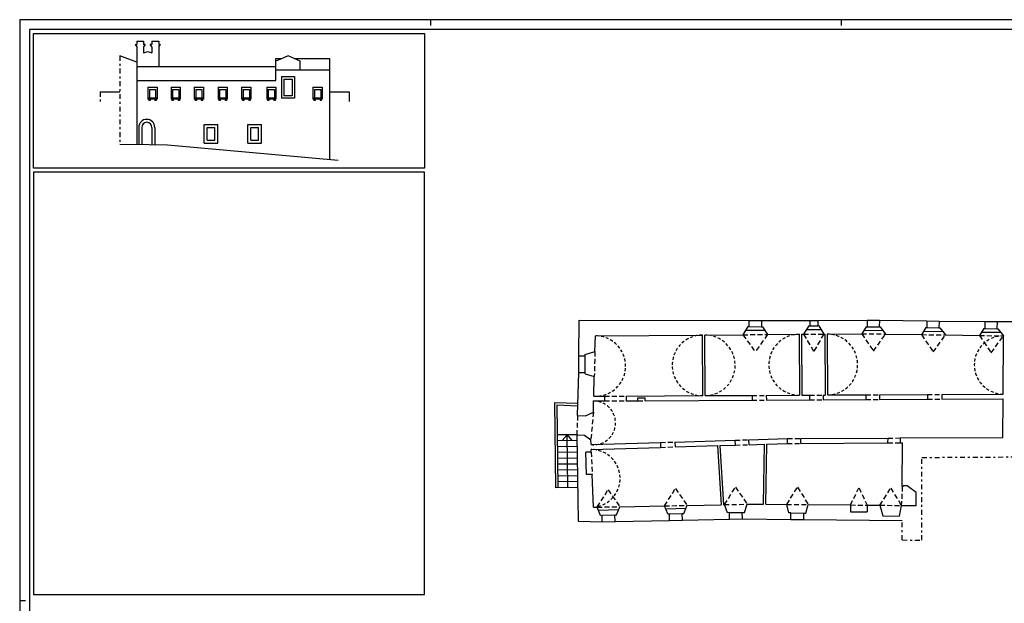
# Model space of a CAD drawing. Extents: x -52.2 to 31.8, y -32.1 to 27.3.
# Drawn here: x -52.2 to -1.9, y -2.6 to 27.3 of the extents above; entities that cross this region are included whole.
import ezdxf

# ---------------------------------------------------------------- set-up
doc = ezdxf.new("R2010")
doc.units = 0
doc.header["$MEASUREMENT"] = 0
for name, pattern in [('NASCOSTA', [0.375, 0.25, -0.125]), ('TRATTOPUNTO', [0.55, 0.25, -0.15, 0, -0.15]), ('VIRTUALE', [0.25, 0.15, -0.1])]:
    doc.linetypes.add(name, pattern=pattern)
doc.layers.get('0').update_dxf_attribs({"color": 4, "linetype": 'CONTINUOUS'})
doc.layers.add('PROIEZIONI', color=7, linetype='CONTINUOUS')
doc.layers.add('PROIEZIONIV', color=3, linetype='NASCOSTA')

msp = doc.modelspace()

# ---------------------------------------------------------------- linework, layer by layer
at = {"color": 7}
for p, q in [((31.757, 27.299), (-52.243, 27.299)), ((-52.243, 27.299), (-52.243, -32.101)), ((-31.243, 27.299), (-31.243, 26.999)), ((-10.243, 27.299), (-10.243, 26.999)), ((-51.543, 26.599), (-31.543, 26.599)), ((-51.543, 19.699), (-51.543, 26.599)), ((-46.259, 26.2), (-46.259, 26.023)), ((-46.259, 26.2), (-45.912, 26.2)), ((-45.912, 26.2), (-45.912, 26.023)), ((-45.479, 26.2), (-45.479, 26.023)), ((-45.479, 26.2), (-45.133, 26.2)), ((-45.133, 26.2), (-45.133, 26.023)), ((-31.543, 26.599), (-31.543, 19.699)), ((-46.345, 26.023), (-46.259, 26.023)), ((-46.345, 26.023), (-46.259, 25.917)), ((-46.259, 25.917), (-46.259, 25.12)), ((-45.826, 26.023), (-45.912, 26.023)), ((-45.826, 26.023), (-45.912, 25.917)), ((-45.912, 25.917), (-45.912, 25.604)), ((-45.912, 25.604), (-45.696, 25.679)), ((-45.696, 25.679), (-45.479, 25.604)), ((-45.479, 26.023), (-45.566, 26.023)), ((-45.479, 25.917), (-45.566, 26.023)), ((-45.479, 25.917), (-45.479, 25.604)), ((-45.133, 25.917), (-45.046, 26.023)), ((-45.133, 26.023), (-45.046, 26.023)), ((-45.133, 25.917), (-45.133, 24.904)), ((-46.259, 25.12), (-47.124, 25.447)), ((-38.524, 25.457), (-39.141, 25.173)), ((-39.141, 24.189), (-39.141, 25.315)), ((-39.141, 25.315), (-38.832, 25.315)), ((-37.907, 25.173), (-38.524, 25.457)), ((-38.215, 25.315), (-36.395, 25.315)), ((-37.907, 24.742), (-37.907, 25.173)), ((-36.395, 25.315), (-36.395, 20.136)), ((-46.259, 25.12), (-46.259, 20.908)), ((-46.259, 24.904), (-39.141, 24.904)), ((-39.141, 24.742), (-36.395, 24.742)), ((-46.259, 24.189), (-39.141, 24.189)), ((-38.863, 24.395), (-38.863, 23.278)), ((-38.863, 24.395), (-38.185, 24.395)), ((-38.733, 24.265), (-38.733, 23.408)), ((-38.733, 24.265), (-38.315, 24.265)), ((-38.315, 24.265), (-38.315, 23.408)), ((-38.185, 24.395), (-38.185, 23.278)), ((-45.689, 23.842), (-45.215, 23.842)), ((-45.689, 23.842), (-45.689, 23.235)), ((-45.61, 23.723), (-45.294, 23.723)), ((-45.61, 23.723), (-45.61, 23.278)), ((-45.294, 23.723), (-45.294, 23.278)), ((-45.215, 23.842), (-45.215, 23.235)), ((-44.506, 23.842), (-44.032, 23.842)), ((-44.506, 23.842), (-44.506, 23.235)), ((-44.427, 23.723), (-44.111, 23.723)), ((-44.427, 23.723), (-44.427, 23.278)), ((-44.111, 23.723), (-44.111, 23.278)), ((-44.032, 23.842), (-44.032, 23.235)), ((-43.322, 23.842), (-42.849, 23.842)), ((-43.322, 23.842), (-43.322, 23.235)), ((-43.244, 23.723), (-42.928, 23.723)), ((-43.244, 23.723), (-43.244, 23.278)), ((-42.928, 23.723), (-42.928, 23.278)), ((-42.849, 23.842), (-42.849, 23.235)), ((-42.103, 23.842), (-41.629, 23.842)), ((-42.103, 23.842), (-42.103, 23.235)), ((-42.024, 23.723), (-41.708, 23.723)), ((-42.024, 23.723), (-42.024, 23.278)), ((-41.708, 23.723), (-41.708, 23.278)), ((-41.629, 23.842), (-41.629, 23.235)), ((-40.895, 23.842), (-40.421, 23.842)), ((-40.895, 23.842), (-40.895, 23.235)), ((-40.816, 23.723), (-40.5, 23.723)), ((-40.816, 23.723), (-40.816, 23.278)), ((-40.5, 23.723), (-40.5, 23.278)), ((-40.421, 23.842), (-40.421, 23.235)), ((-39.614, 23.842), (-39.614, 23.235)), ((-39.614, 23.842), (-39.141, 23.842)), ((-39.536, 23.723), (-39.536, 23.278)), ((-39.536, 23.723), (-39.22, 23.723)), ((-39.22, 23.723), (-39.22, 23.278)), ((-39.141, 23.842), (-39.141, 23.235)), ((-37.248, 23.842), (-37.248, 23.235)), ((-37.248, 23.842), (-36.774, 23.842)), ((-37.169, 23.723), (-37.169, 23.278)), ((-37.169, 23.723), (-36.853, 23.723)), ((-36.853, 23.723), (-36.853, 23.278)), ((-36.774, 23.842), (-36.774, 23.235)), ((-45.215, 23.278), (-45.689, 23.278)), ((-45.215, 23.235), (-45.689, 23.235)), ((-45.643, 23.235), (-45.643, 23.17)), ((-45.578, 23.17), (-45.643, 23.17)), ((-45.578, 23.235), (-45.578, 23.17)), ((-45.326, 23.235), (-45.326, 23.17)), ((-45.262, 23.17), (-45.326, 23.17)), ((-45.262, 23.235), (-45.262, 23.17)), ((-44.032, 23.278), (-44.506, 23.278)), ((-44.032, 23.235), (-44.506, 23.235)), ((-44.459, 23.235), (-44.459, 23.17)), ((-44.394, 23.17), (-44.459, 23.17)), ((-44.394, 23.235), (-44.394, 23.17)), ((-44.143, 23.235), (-44.143, 23.17)), ((-44.078, 23.17), (-44.143, 23.17)), ((-44.078, 23.235), (-44.078, 23.17)), ((-42.849, 23.278), (-43.322, 23.278)), ((-42.849, 23.235), (-43.322, 23.235)), ((-43.276, 23.235), (-43.276, 23.17)), ((-43.211, 23.17), (-43.276, 23.17)), ((-43.211, 23.235), (-43.211, 23.17)), ((-42.96, 23.235), (-42.96, 23.17)), ((-42.895, 23.17), (-42.96, 23.17)), ((-42.895, 23.235), (-42.895, 23.17)), ((-41.629, 23.278), (-42.103, 23.278)), ((-41.629, 23.235), (-42.103, 23.235)), ((-42.056, 23.235), (-42.056, 23.17)), ((-41.991, 23.17), (-42.056, 23.17)), ((-41.991, 23.235), (-41.991, 23.17)), ((-41.74, 23.235), (-41.74, 23.17)), ((-41.675, 23.17), (-41.74, 23.17)), ((-41.675, 23.235), (-41.675, 23.17)), ((-40.421, 23.278), (-40.895, 23.278)), ((-40.421, 23.235), (-40.895, 23.235)), ((-40.849, 23.235), (-40.849, 23.17)), ((-40.784, 23.17), (-40.849, 23.17)), ((-40.784, 23.235), (-40.784, 23.17)), ((-40.533, 23.235), (-40.533, 23.17)), ((-40.468, 23.17), (-40.533, 23.17)), ((-40.468, 23.235), (-40.468, 23.17)), ((-39.141, 23.278), (-39.614, 23.278)), ((-39.141, 23.235), (-39.614, 23.235)), ((-39.568, 23.235), (-39.568, 23.17)), ((-39.503, 23.17), (-39.568, 23.17)), ((-39.503, 23.235), (-39.503, 23.17)), ((-39.252, 23.235), (-39.252, 23.17)), ((-39.187, 23.17), (-39.252, 23.17)), ((-39.187, 23.235), (-39.187, 23.17)), ((-38.185, 23.278), (-38.863, 23.278)), ((-38.315, 23.408), (-38.733, 23.408)), ((-36.774, 23.278), (-37.248, 23.278)), ((-36.774, 23.235), (-37.248, 23.235)), ((-37.202, 23.235), (-37.202, 23.17)), ((-37.137, 23.17), (-37.202, 23.17)), ((-37.137, 23.235), (-37.137, 23.17)), ((-36.886, 23.235), (-36.886, 23.17)), ((-36.821, 23.17), (-36.886, 23.17)), ((-36.821, 23.235), (-36.821, 23.17)), ((-46.158, 21.79), (-46.158, 20.908)), ((-46.004, 21.79), (-46.004, 20.902)), ((-45.487, 21.79), (-45.487, 20.902)), ((-45.333, 21.79), (-45.333, 20.902)), ((-42.812, 21.944), (-42.116, 21.944)), ((-42.812, 20.981), (-42.812, 21.944)), ((-42.659, 21.79), (-42.269, 21.79)), ((-42.659, 21.135), (-42.659, 21.79)), ((-42.269, 21.135), (-42.269, 21.79)), ((-42.116, 20.981), (-42.116, 21.944)), ((-40.578, 20.981), (-40.578, 21.944)), ((-40.578, 21.944), (-39.881, 21.944)), ((-40.424, 21.135), (-40.424, 21.79)), ((-40.424, 21.79), (-40.035, 21.79)), ((-40.035, 21.135), (-40.035, 21.79)), ((-39.881, 20.981), (-39.881, 21.944)), ((-45.63, 20.906), (-47.124, 20.91)), ((-44.682, 20.877), (-45.63, 20.906)), ((-35.962, 20.098), (-44.682, 20.877)), ((-42.812, 20.981), (-42.116, 20.981)), ((-42.659, 21.135), (-42.269, 21.135)), ((-40.578, 20.981), (-39.881, 20.981)), ((-40.424, 21.135), (-40.035, 21.135)), ((-31.543, 19.699), (-51.543, 19.699)), ((-52.243, -2.401), (-51.943, -2.401))]:
    msp.add_line(p, q, dxfattribs=at)
at = {"color": 4}
for p, q in [((31.257, 26.799), (-51.743, 26.799)), ((-51.743, 26.799), (-51.743, -31.601))]:
    msp.add_line(p, q, dxfattribs=at)
at = {"color": 7, "linetype": 'TRATTOPUNTO'}
msp.add_line((-47.124, 25.447), (-47.124, 20.91), dxfattribs=at)
at = {"linetype": 'TRATTOPUNTO'}
for p, q in [((-48.124, 23.609), (-48.124, 23.109)), ((-6.121, 0.679), (-6.112, 4.91)), ((-6.112, 4.91), (0.356, 4.946)), ((-7.066, 3.415), (-7.116, 3.415)), ((-7.066, 3.415), (-7.065, 3.465)), ((-7.121, 0.689), (-7.119, 1.689)), ((-7.121, 0.689), (-6.121, 0.679))]:
    msp.add_line(p, q, dxfattribs=at)
for p, q in [((-48.124, 23.609), (-47.124, 23.609)), ((-36.395, 23.609), (-35.395, 23.609)), ((-35.395, 23.609), (-35.395, 23.109)), ((-23.652, 10.11), (-23.637, 11.926)), ((-23.637, 11.926), (-14.959, 11.919)), ((-15.009, 11.599), (-15.266, 11.186)), ((-15.009, 11.599), (-14.959, 11.599)), ((-14.959, 11.919), (-14.959, 11.599)), ((-14.318, 11.918), (-14.318, 11.598)), ((-14.318, 11.918), (-11.852, 11.916)), ((-14.318, 11.598), (-14.268, 11.598)), ((-14.318, 11.598), (-14.268, 11.598)), ((-14.268, 11.598), (-14.007, 11.196)), ((-11.902, 11.637), (-12.167, 11.21)), ((-11.902, 11.637), (-11.852, 11.637)), ((-11.852, 11.916), (-11.852, 11.637)), ((-11.443, 11.916), (-8.917, 11.936)), ((-11.443, 11.916), (-11.443, 11.637)), ((-11.393, 11.637), (-11.443, 11.637)), ((-11.393, 11.637), (-11.134, 11.218)), ((-8.964, 11.596), (-9.191, 11.234)), ((-8.964, 11.596), (-8.914, 11.596)), ((-8.917, 11.936), (-8.914, 11.596)), ((-8.287, 11.926), (-8.302, 11.586)), ((-8.302, 11.586), (-8.252, 11.584)), ((-8.287, 11.926), (-5.862, 11.888)), ((-8.252, 11.584), (-7.97, 11.221)), ((-5.862, 11.888), (-5.86, 11.548)), ((-5.233, 11.878), (-5.248, 11.538)), ((-5.233, 11.878), (-2.897, 11.867)), ((-2.897, 11.867), (-2.894, 11.501)), ((-2.266, 11.865), (-2.283, 11.492)), ((-2.266, 11.865), (4.551, 11.834)), ((-22.829, 10.324), (-22.806, 11.126)), ((-22.806, 11.126), (-17.334, 11.169)), ((-17.309, 8.068), (-17.334, 11.169)), ((-17.214, 11.17), (-15.266, 11.186)), ((-17.189, 8.069), (-17.214, 11.17)), ((-14.007, 11.196), (-12.387, 11.209)), ((-12.387, 11.209), (-12.37, 8.096)), ((-12.267, 11.209), (-12.167, 11.21)), ((-12.267, 11.209), (-12.25, 8.096)), ((-11.134, 11.218), (-11.081, 11.219)), ((-11.081, 11.219), (-11.064, 8.103)), ((-10.961, 11.22), (-9.191, 11.234)), ((-10.961, 11.22), (-10.944, 8.104)), ((-7.97, 11.221), (-6.133, 11.192)), ((-5.91, 11.548), (-6.137, 11.186)), ((-5.91, 11.548), (-5.86, 11.548)), ((-5.248, 11.538), (-5.198, 11.536)), ((-5.198, 11.536), (-4.916, 11.173)), ((-4.916, 11.173), (-3.168, 11.145)), ((-2.944, 11.501), (-3.168, 11.145)), ((-2.944, 11.501), (-2.894, 11.501)), ((-2.283, 11.492), (-2.233, 11.489)), ((-2.233, 11.489), (-1.95, 11.126)), ((-1.964, 8.153), (-1.95, 11.126)), ((-23.652, 10.11), (-23.332, 10.107)), ((-23.332, 10.107), (-23.331, 10.167)), ((-23.331, 10.167), (-22.829, 10.324)), ((-23.72, 7.057), (-23.659, 9.257)), ((-23.659, 9.257), (-23.339, 9.254)), ((-23.339, 9.194), (-23.339, 9.254)), ((-23.339, 9.194), (-22.864, 9.053)), ((-22.892, 8.038), (-22.864, 9.053)), ((-21.242, 8.047), (-17.309, 8.069)), ((-17.189, 8.069), (-14.8, 8.082)), ((-14.8, 8.082), (-14.798, 7.842)), ((-14.07, 8.086), (-12.37, 8.096)), ((-14.07, 8.086), (-14.068, 7.846)), ((-12.25, 8.096), (-11.864, 8.099)), ((-11.864, 8.099), (-11.862, 7.859)), ((-11.164, 8.102), (-11.064, 8.103)), ((-11.164, 8.102), (-11.162, 7.862)), ((-10.944, 8.104), (-8.984, 8.114)), ((-8.984, 8.114), (-8.978, 7.874)), ((-8.284, 8.118), (-5.834, 8.132)), ((-8.284, 8.118), (-8.278, 7.878)), ((-5.834, 8.132), (-5.825, 7.892)), ((-5.104, 8.136), (-1.964, 8.153)), ((-5.104, 8.136), (-5.093, 7.896)), ((-22.914, 7.228), (-22.899, 7.798)), ((-22.899, 7.798), (-22.341, 7.801)), ((-22.892, 8.038), (-22.342, 8.041)), ((-22.342, 8.041), (-22.341, 7.801)), ((-21.242, 8.047), (-21.241, 7.807)), ((-21.241, 7.807), (-20.631, 7.81)), ((-20.631, 7.95), (-20.271, 7.952)), ((-20.631, 7.81), (-20.631, 7.95)), ((-20.271, 7.812), (-20.271, 7.952)), ((-20.271, 7.812), (-14.798, 7.842)), ((-14.068, 7.846), (-11.862, 7.859)), ((-11.162, 7.862), (-8.978, 7.874)), ((-8.278, 7.878), (-5.825, 7.892)), ((-5.093, 7.896), (-1.965, 7.913)), ((-1.974, 5.933), (-1.965, 7.913)), ((-23.72, 7.057), (-23.32, 7.04)), ((-23.32, 7.04), (-22.914, 7.228)), ((-23.761, 6.074), (-23.697, 1.655)), ((-23.761, 6.074), (-23.361, 6.057)), ((-23.361, 6.057), (-23.042, 5.817)), ((-23.033, 5.567), (-23.042, 5.817)), ((-23.033, 5.567), (-19.482, 5.675)), ((-19.482, 5.675), (-19.475, 5.425)), ((-18.739, 5.697), (-15.658, 5.791)), ((-18.739, 5.697), (-18.731, 5.448)), ((-16.447, 5.517), (-15.651, 5.541)), ((-15.651, 5.541), (-15.658, 5.791)), ((-14.959, 5.812), (-12.986, 5.872)), ((-14.951, 5.562), (-14.959, 5.812)), ((-14.951, 5.562), (-14.155, 5.587)), ((-14.207, 2.516), (-14.155, 5.587)), ((-14.087, 2.516), (-14.035, 5.59)), ((-14.035, 5.59), (-12.992, 5.622)), ((-12.992, 5.622), (-12.986, 5.872)), ((-12.311, 5.626), (-12.305, 5.876)), ((-12.311, 5.626), (-7.849, 5.651)), ((-12.305, 5.876), (-7.844, 5.901)), ((-7.849, 5.651), (-7.844, 5.901)), ((-23.019, 5.187), (-23.298, 5.177)), ((-23.256, 4.035), (-23.298, 5.177)), ((-23.025, 5.317), (-19.475, 5.425)), ((-23.019, 5.187), (-23.023, 5.317)), ((-18.731, 5.448), (-16.567, 5.513)), ((-16.567, 5.513), (-16.375, 2.492)), ((-16.447, 5.517), (-16.255, 2.494)), ((-22.976, 4.045), (-23.256, 4.035)), ((-22.914, 2.365), (-22.976, 4.045)), ((-15.181, 2.1), (-15.048, 2.52)), ((-15.048, 2.52), (-14.207, 2.516)), ((-22.914, 2.365), (-22.716, 2.368)), ((-22.54, 1.948), (-22.716, 2.368)), ((-21.723, 1.97), (-21.562, 2.391)), ((-21.562, 2.391), (-19.271, 2.435)), ((-19.097, 2.019), (-19.273, 2.439)), ((-19.097, 2.019), (-19.027, 2.021)), ((-19.018, 1.681), (-19.027, 2.021)), ((-18.37, 2.039), (-18.28, 2.041)), ((-18.36, 1.693), (-18.37, 2.039)), ((-18.28, 2.041), (-18.119, 2.462)), ((-18.121, 2.458), (-16.375, 2.492)), ((-16.255, 2.494), (-16.211, 2.495)), ((-16.054, 2.084), (-16.211, 2.495)), ((-15.954, 2.086), (-16.054, 2.084)), ((-15.948, 1.756), (-15.954, 2.086)), ((-15.301, 2.098), (-15.181, 2.1)), ((-15.295, 1.768), (-15.301, 2.098)), ((-14.087, 2.516), (-13.027, 2.511)), ((-12.916, 2.075), (-13.027, 2.511)), ((-12.816, 2.074), (-12.916, 2.075)), ((-12.82, 1.744), (-12.816, 2.074)), ((-12.15, 1.738), (-12.146, 2.067)), ((-12.146, 2.067), (-12.046, 2.067)), ((-12.046, 2.067), (-11.927, 2.5)), ((-11.927, 2.5), (-9.767, 2.479)), ((-9.767, 2.479), (-9.771, 2.129)), ((-9.771, 2.129), (-8.921, 2.121)), ((-8.918, 2.471), (-8.921, 2.121)), ((-8.918, 2.471), (-8.268, 2.465)), ((-8.268, 2.465), (-8.11, 1.927)), ((-7.168, 2.454), (-7.285, 1.907)), ((-23.697, 1.655), (-22.461, 1.61)), ((-22.54, 1.948), (-22.47, 1.95)), ((-22.461, 1.61), (-22.47, 1.95)), ((-21.813, 1.968), (-21.723, 1.97)), ((-21.804, 1.628), (-21.813, 1.968)), ((-21.804, 1.628), (-19.018, 1.681)), ((-18.36, 1.693), (-15.948, 1.756)), ((-15.295, 1.768), (-12.82, 1.744)), ((-12.15, 1.738), (-7.119, 1.689)), ((-8.11, 1.927), (-7.285, 1.907))]:
    msp.add_line(p, q)
at = {"linetype": 'Continuous'}
for p, q in [((-7.211, 5.654), (-7.21, 5.904)), ((-7.211, 5.654), (-7.111, 5.655)), ((-7.21, 5.904), (-1.974, 5.933)), ((-7.116, 3.415), (-7.111, 5.655)), ((-6.874, 3.465), (-7.065, 3.465)), ((-6.406, 3.108), (-6.874, 3.465)), ((-6.408, 2.445), (-6.406, 3.108)), ((-7.168, 2.454), (-6.408, 2.447))]:
    msp.add_line(p, q, dxfattribs=at)
at = {"color": 7}
msp.add_lwpolyline([(-31.543, 19.499), (-51.543, 19.499), (-51.543, -2.101), (-31.543, -2.101)], close=True, dxfattribs=at)
for radius in [0.412, 0.259]:
    msp.add_arc((-45.746, 21.79), radius, 0, 180, dxfattribs=at)
at = {"layer": 'PROIEZIONI'}
for p, q in [((-14.959, 11.919), (-14.318, 11.918)), ((-14.959, 11.599), (-14.318, 11.598)), ((-11.852, 11.916), (-11.443, 11.916)), ((-11.852, 11.637), (-11.443, 11.637)), ((-8.917, 11.936), (-8.287, 11.926)), ((-8.914, 11.596), (-8.302, 11.586)), ((-5.862, 11.888), (-5.233, 11.878)), ((-2.897, 11.867), (-2.266, 11.865)), ((-15.121, 11.419), (-14.151, 11.418)), ((-12.014, 11.457), (-11.281, 11.457)), ((-9.075, 11.419), (-8.111, 11.403)), ((-6.022, 11.369), (-5.058, 11.356)), ((-5.91, 11.548), (-5.248, 11.538)), ((-3.056, 11.322), (-2.092, 11.309)), ((-2.944, 11.501), (-2.283, 11.492)), ((-23.659, 9.257), (-23.652, 10.11)), ((-23.339, 9.254), (-23.332, 10.107)), ((-24.905, 7.727), (-23.701, 7.677)), ((-24.905, 7.727), (-24.841, 3.358)), ((-24.783, 7.602), (-24.721, 3.36)), ((-24.783, 7.602), (-23.706, 7.557)), ((-23.761, 6.074), (-24.76, 6.06)), ((-24.26, 6.067), (-24.504, 5.775)), ((-24.221, 3.367), (-24.26, 6.067)), ((-24.26, 6.067), (-24.009, 5.783)), ((-23.756, 5.774), (-24.756, 5.76)), ((-23.752, 5.474), (-24.752, 5.46)), ((-23.747, 5.174), (-24.747, 5.16)), ((-23.743, 4.874), (-24.743, 4.86)), ((-23.739, 4.574), (-24.739, 4.56)), ((-23.734, 4.274), (-24.734, 4.26)), ((-23.73, 3.974), (-24.73, 3.96)), ((-23.726, 3.674), (-24.726, 3.66)), ((-23.721, 3.374), (-24.841, 3.358)), ((-22.652, 2.215), (-21.619, 2.243)), ((-19.209, 2.286), (-18.176, 2.314)), ((-19.027, 2.021), (-18.37, 2.039)), ((-15.954, 2.086), (-15.301, 2.098)), ((-12.816, 2.074), (-12.146, 2.067)), ((-22.47, 1.95), (-21.813, 1.968)), ((-22.461, 1.61), (-21.804, 1.628)), ((-19.018, 1.681), (-18.36, 1.693)), ((-15.948, 1.756), (-15.295, 1.768)), ((-12.82, 1.744), (-12.15, 1.738))]:
    msp.add_line(p, q, dxfattribs=at)
at = {"layer": 'PROIEZIONIV'}
for p, q in [((-15.266, 11.186), (-14.007, 11.196)), ((-15.266, 11.186), (-14.636, 10.304)), ((-14.007, 11.196), (-14.636, 10.304)), ((-12.167, 11.21), (-11.134, 11.218)), ((-12.167, 11.21), (-11.643, 10.334)), ((-11.134, 11.218), (-11.643, 10.334)), ((-9.191, 11.234), (-7.97, 11.221)), ((-9.191, 11.234), (-8.59, 10.347)), ((-8.59, 10.347), (-7.97, 11.221)), ((-6.133, 11.192), (-4.916, 11.173)), ((-6.133, 11.192), (-5.538, 10.303)), ((-5.538, 10.303), (-4.916, 11.173)), ((-3.168, 11.145), (-1.95, 11.126)), ((-3.168, 11.145), (-2.573, 10.256)), ((-2.573, 10.256), (-1.95, 11.126)), ((-22.829, 10.324), (-22.864, 9.053)), ((-8.59, 10.347), (-8.59, 10.347)), ((-14.8, 8.082), (-14.07, 8.086)), ((-11.864, 8.099), (-11.164, 8.102)), ((-8.984, 8.114), (-8.284, 8.118)), ((-5.834, 8.132), (-5.104, 8.136)), ((-22.342, 8.041), (-21.242, 8.047)), ((-22.341, 7.801), (-21.241, 7.807)), ((-20.631, 7.81), (-20.271, 7.812)), ((-14.798, 7.842), (-14.068, 7.846)), ((-11.862, 7.859), (-11.162, 7.862)), ((-8.978, 7.874), (-8.3, 7.874)), ((-5.825, 7.892), (-5.093, 7.896)), ((-23.72, 7.057), (-23.761, 6.074)), ((-22.914, 7.228), (-23.042, 5.817)), ((-19.482, 5.675), (-18.739, 5.697)), ((-15.658, 5.791), (-14.959, 5.812)), ((-15.651, 5.541), (-14.951, 5.562)), ((-12.992, 5.622), (-12.311, 5.626)), ((-12.986, 5.872), (-12.305, 5.876)), ((-7.849, 5.651), (-7.211, 5.654)), ((-7.844, 5.901), (-7.21, 5.904)), ((-23.019, 5.187), (-22.976, 4.045)), ((-19.475, 5.425), (-18.731, 5.448)), ((-22.716, 2.368), (-22.156, 3.259)), ((-22.156, 3.259), (-21.562, 2.391)), ((-19.271, 2.435), (-18.713, 3.326)), ((-18.713, 3.326), (-18.121, 2.458)), ((-16.211, 2.495), (-15.648, 3.387)), ((-15.648, 3.387), (-15.048, 2.52)), ((-13.027, 2.511), (-12.469, 3.386)), ((-12.469, 3.386), (-11.927, 2.5)), ((-9.767, 2.479), (-9.334, 3.355)), ((-9.334, 3.355), (-8.918, 2.471)), ((-8.268, 2.465), (-7.709, 3.34)), ((-7.709, 3.34), (-7.168, 2.454)), ((-7.116, 3.415), (-7.168, 2.454)), ((-16.211, 2.495), (-15.048, 2.52)), ((-22.716, 2.368), (-21.562, 2.391)), ((-19.271, 2.435), (-18.121, 2.458)), ((-13.027, 2.511), (-11.927, 2.5)), ((-9.767, 2.479), (-8.918, 2.471)), ((-8.268, 2.465), (-7.168, 2.454))]:
    msp.add_line(p, q, dxfattribs=at)
at = {"layer": 'PROIEZIONIV', "linetype": 'VIRTUALE'}
for centre, radius, start, end in [((-22.806, 9.581), 1.545, 266.8235, 90), ((-17.334, 9.619), 1.55, 90, 270.9073), ((-17.214, 9.62), 1.551, 270.9073, 90), ((-12.387, 9.652), 1.556, 90, 270.6321), ((-10.961, 9.662), 1.558, 270.6321, 90), ((-1.95, 9.64), 1.487, 90, 269.4791), ((-22.899, 6.678), 1.119, 263.1235, 90), ((-23.023, 3.839), 1.478, 274.2473, 90)]:
    msp.add_arc(centre, radius, start, end, dxfattribs=at)

doc.saveas('drawing.dxf')
